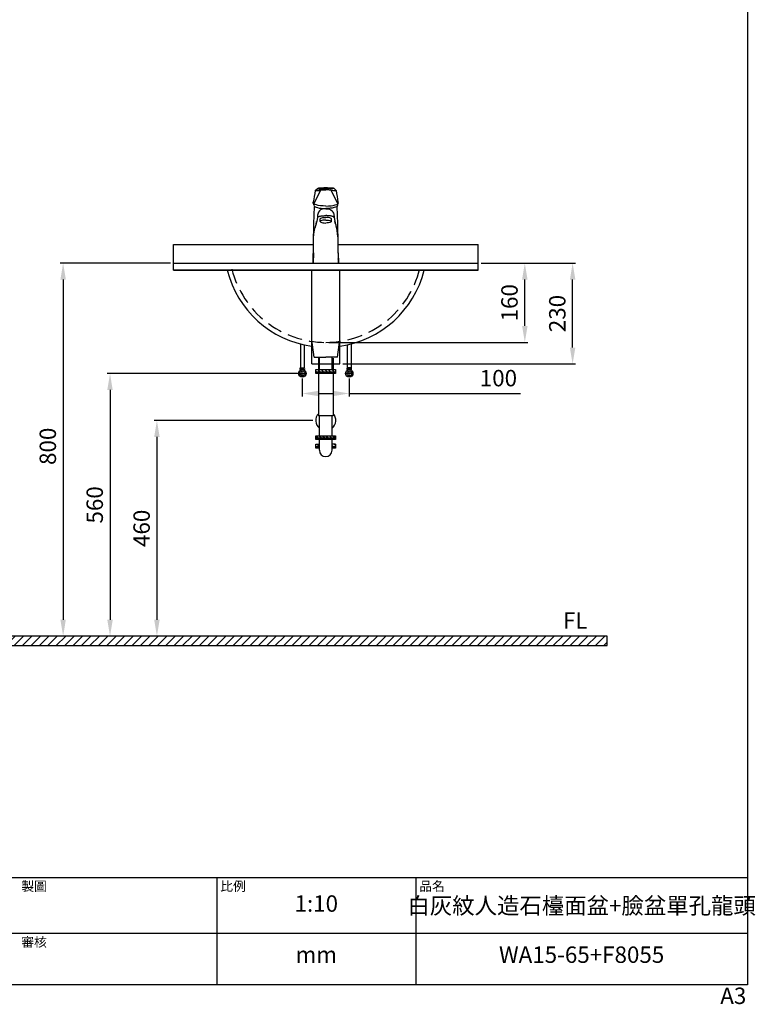
# Model space of a CAD drawing. Units: millimetres. Extents: x 2787 to 3086, y -9 to 415.
# Drawn here: x 2929 to 3086, y -9 to 201 of the extents above; entities that cross this region are included whole.
import ezdxf

# ---------------------------------------------------------------- set-up
doc = ezdxf.new("R2010")
doc.units = ezdxf.units.MM
doc.header["$PDMODE"] = 99
doc.linetypes.add('HIDDEN2', pattern=[4.7625, 3.175, -1.5875])
for name, color, linetype in [('DIM', 3, 'Continuous'), ('I', 7, 'Continuous'), ('PV', 7, 'Continuous')]:
    doc.layers.add(name, color=color, linetype=linetype)
doc.styles.add('ETCH', font='txt')
doc.styles.add('romans', font='txt')
doc.dimstyles.new('ISO-25', dxfattribs={"dimscale": 0, "dimtxt": 3.5, "dimasz": 3.5, "dimexe": 0.625, "dimexo": 0.625, "dimgap": 1, "dimtad": 1, "dimlfac": 10, "dimdsep": 46, "dimtxsty": 'Standard', "dimcen": 0, "dimadec": 0, "dimazin": 2, "dimtfac": 1, "dimtmove": 0, "dimatfit": 3, "dimfxl": 0, "dimarcsym": 0})

# ---------------------------------------------------------------- blocks, each defined once
blk = doc.blocks.new('*D27')
at = {"layer": 'Defpoints', "color": 0}
for p in [(2991.81, 115.75), (2957.94, 69.75), (2991.81, 69.75)]:
    blk.add_point(p, dxfattribs=at)
at = {"layer": 'DIM', "color": 0, "lineweight": -2}
for p, q in [((2991.18, 115.75), (2957.32, 115.75)), ((2957.94, 112.25), (2957.94, 73.25)), ((2991.18, 69.75), (2957.32, 69.75))]:
    blk.add_line(p, q, dxfattribs=at)
at = {"layer": 'DIM', "color": 0}
for points in [[(2957.36, 112.25), (2958.52, 112.25), (2957.94, 115.75)], [(2957.36, 73.25), (2958.52, 73.25), (2957.94, 69.75)]]:
    blk.add_solid(points, dxfattribs=at)
at = {"layer": 'DIM', "color": 0, "insert": (2955.13, 92.75), "char_height": 3.5, "attachment_point": 5, "rotation": 90}
blk.add_mtext('460', dxfattribs=at)
blk = doc.blocks.new('*D28')
at = {"layer": 'Defpoints', "color": 0}
for p in [(2988.52, 125.75), (2947.94, 69.75), (2988.52, 69.75)]:
    blk.add_point(p, dxfattribs=at)
at = {"layer": 'DIM', "color": 0, "lineweight": -2}
for p, q in [((2987.9, 125.75), (2947.32, 125.75)), ((2947.94, 122.25), (2947.94, 73.25)), ((2987.9, 69.75), (2947.32, 69.75))]:
    blk.add_line(p, q, dxfattribs=at)
at = {"layer": 'DIM', "color": 0}
for points in [[(2947.36, 122.25), (2948.52, 122.25), (2947.94, 125.75)], [(2947.36, 73.25), (2948.52, 73.25), (2947.94, 69.75)]]:
    blk.add_solid(points, dxfattribs=at)
at = {"layer": 'DIM', "color": 0, "insert": (2945.13, 97.75), "char_height": 3.5, "attachment_point": 5, "rotation": 90}
blk.add_mtext('560', dxfattribs=at)
blk = doc.blocks.new('*D25')
at = {"layer": 'Defpoints', "color": 0}
for p in [(2961.44, 149.3), (2937.94, 69.75), (2965.94, 69.75)]:
    blk.add_point(p, dxfattribs=at)
at = {"layer": 'DIM', "color": 0, "lineweight": -2}
for p, q in [((2960.82, 149.3), (2937.32, 149.3)), ((2937.94, 145.8), (2937.94, 73.25)), ((2965.32, 69.75), (2937.32, 69.75))]:
    blk.add_line(p, q, dxfattribs=at)
at = {"layer": 'DIM', "color": 0}
for points in [[(2937.36, 145.8), (2938.52, 145.8), (2937.94, 149.3)], [(2937.36, 73.25), (2938.52, 73.25), (2937.94, 69.75)]]:
    blk.add_solid(points, dxfattribs=at)
at = {"layer": 'DIM', "color": 0, "insert": (2935.13, 110.24), "char_height": 3.5, "attachment_point": 5, "rotation": 90}
blk.add_mtext('800', dxfattribs=at)
blk = doc.blocks.new('*D29')
at = {"layer": 'Defpoints', "color": 0}
for p in [(2988.94, 125.33), (2998.94, 125.33), (2998.94, 121.5)]:
    blk.add_point(p, dxfattribs=at)
at = {"layer": 'DIM', "color": 0, "lineweight": -2}
for p, q in [((2988.94, 124.71), (2988.94, 120.87)), ((2998.94, 124.71), (2998.94, 120.87)), ((2992.44, 121.5), (2995.44, 121.5)), ((2998.94, 121.5), (3035.46, 121.5))]:
    blk.add_line(p, q, dxfattribs=at)
at = {"layer": 'DIM', "color": 0}
for points in [[(2992.44, 122.08), (2992.44, 120.92), (2988.94, 121.5)], [(2995.44, 122.08), (2995.44, 120.92), (2998.94, 121.5)]]:
    blk.add_solid(points, dxfattribs=at)
at = {"layer": 'DIM', "color": 0, "insert": (3030.75, 124.32), "char_height": 3.5, "attachment_point": 5}
blk.add_mtext('100', dxfattribs=at)
blk = doc.blocks.new('*D34')
at = {"color": 0, "lineweight": -2}
for p, q in [((3027.07, 149.3), (3037, 149.3)), ((3036.38, 135.9), (3036.38, 145.8)), ((2994.57, 132.4), (3037, 132.4))]:
    blk.add_line(p, q, dxfattribs=at)
at = {"color": 0}
for points in [[(3035.8, 145.8), (3036.96, 145.8), (3036.38, 149.3)], [(3035.8, 135.9), (3036.96, 135.9), (3036.38, 132.4)]]:
    blk.add_solid(points, dxfattribs=at)
at = {"layer": 'Defpoints', "color": 0}
for p in [(3026.44, 149.3), (3036.38, 149.3), (2993.94, 132.4)]:
    blk.add_point(p, dxfattribs=at)
at = {"color": 0, "insert": (3033.56, 140.85), "char_height": 3.5, "attachment_point": 5, "rotation": 90}
blk.add_mtext('160', dxfattribs=at)
blk = doc.blocks.new('*D35')
at = {"color": 0, "lineweight": -2}
for p, q in [((3027.07, 149.3), (3047.2, 149.3)), ((3046.57, 131.3), (3046.57, 145.8)), ((2997.57, 127.8), (3047.2, 127.8))]:
    blk.add_line(p, q, dxfattribs=at)
at = {"color": 0}
for points in [[(3045.99, 145.8), (3047.15, 145.8), (3046.57, 149.3)], [(3045.99, 131.3), (3047.15, 131.3), (3046.57, 127.8)]]:
    blk.add_solid(points, dxfattribs=at)
at = {"layer": 'Defpoints', "color": 0}
for p in [(3026.44, 149.3), (3046.57, 149.3), (2996.94, 127.8)]:
    blk.add_point(p, dxfattribs=at)
at = {"color": 0, "insert": (3043.76, 138.55), "char_height": 3.5, "attachment_point": 5, "rotation": 90}
blk.add_mtext('230', dxfattribs=at)

msp = doc.modelspace()

# ---------------------------------------------------------------- hatches: boundary and pattern name
at = {"layer": 'PV'}
h = msp.add_hatch(dxfattribs=at)
h.set_pattern_fill('ANSI31', color=256, scale=0.4, style=0)
h.set_pattern_definition([(45, (2875.118, 67.4539), (-0.8980256, 0.8980256), [])])
h.paths.add_polyline_path([(2853.9413, 317.7547), (2855.9413, 317.7547), (2855.9413, 69.7547), (3053.9413, 69.7547), (3053.9413, 67.7547), (2853.9413, 67.7547)])
at = {"layer": 'PV', "linetype": 'Continuous'}
h = msp.add_hatch(dxfattribs=at)
h.set_pattern_fill('ANSI31', scale=4.2, style=0)
h.set_pattern_definition([(135, (2914.3615, 224.5463), (0.371231, 0.371231), [])])
h.paths.add_polyline_path([(2993.9413, 126.6335), (2996.0413, 126.6335), (2996.0413, 126.0735), (2993.9413, 126.0735)])
h.paths.add_polyline_path([(2991.8413, 126.6335), (2993.9413, 126.6335), (2993.9413, 126.0735), (2991.8413, 126.0735)])
h = msp.add_hatch(dxfattribs=at)
h.set_pattern_fill('ANSI31', scale=4.2, style=0)
h.set_pattern_definition([(135, (2914.3615, 219.5756), (0.371231, 0.371231), [])])
h.paths.add_polyline_path([(2993.9413, 112.5052), (2996.0413, 112.5052), (2996.0413, 111.9452), (2993.9413, 111.9452)])
h.paths.add_polyline_path([(2991.8413, 112.5052), (2993.9413, 112.5052), (2993.9413, 111.9452), (2991.8413, 111.9452)])
h.paths.add_polyline_path([(2995.2853, 110.7158), (2996.0413, 110.7158), (2996.0413, 110.1558), (2995.2853, 110.1558)])
h.paths.add_polyline_path([(2991.8413, 110.7158), (2992.5973, 110.7158), (2992.5973, 110.1558), (2991.8413, 110.1558)])

# ---------------------------------------------------------------- linework, layer by layer
for p, q in [((3083.8463, 205.4432), (3083.8463, -4.5568)), ((3083.8463, 18.2432), (2786.8463, 18.2432)), ((2970.7034, 18.2432), (2970.7034, -4.5568)), ((3013.132, 18.2432), (3013.132, -4.5568)), ((3083.8463, 15.2432), (3083.8463, -4.5568)), ((3083.8463, 6.3432), (2843.4177, 6.3432)), ((3083.8463, -4.5568), (2786.8463, -4.5568)), ((3083.8463, -4.5568), (2786.8463, -4.5568))]:
    msp.add_line(p, q)
at = {"color": 7}
for p, q in [((2992.8312, 164.8523), (2991.3745, 161.9586)), ((2991.7145, 164.807), (2991.9534, 165.0124)), ((2991.7719, 164.6849), (2992.5414, 164.8162)), ((2991.9187, 164.7565), (2991.8434, 164.7523)), ((2992.0646, 164.7774), (2991.9187, 164.7565)), ((2991.9534, 165.0124), (2992.0706, 165.1086)), ((2992.0706, 165.1086), (2992.1619, 165.1804)), ((2992.5414, 164.8162), (2993.2029, 164.8986)), ((2993.2029, 164.8986), (2993.9412, 164.9314)), ((2994.6796, 164.8986), (2993.9412, 164.9314)), ((2995.3411, 164.8162), (2994.6796, 164.8986)), ((2995.0513, 164.8523), (2996.5081, 161.9586)), ((2996.1106, 164.685), (2995.3411, 164.8162)), ((2995.8119, 165.1086), (2995.7206, 165.1804)), ((2995.9291, 165.0124), (2995.8119, 165.1086)), ((2995.8179, 164.7774), (2995.9638, 164.7565)), ((2996.168, 164.807), (2995.9291, 165.0124)), ((2995.9638, 164.7565), (2996.0391, 164.7523)), ((2991.2414, 162.1735), (2991.2776, 162.2825)), ((2991.2723, 162.0627), (2991.2414, 162.1735)), ((2991.3734, 161.9524), (2991.3734, 161.9531)), ((2995.5418, 161.6056), (2995.9533, 161.7024)), ((2995.9533, 161.7024), (2996.28, 161.8192)), ((2996.28, 161.8192), (2996.5091, 161.9524)), ((2996.5091, 161.9524), (2996.6102, 162.0628)), ((2996.5091, 161.9524), (2996.5091, 161.9531)), ((2996.6412, 162.1736), (2996.6049, 162.2826)), ((2996.6102, 162.0628), (2996.6412, 162.1736)), ((2991.4447, 161.5533), (2991.5038, 161.4413)), ((2991.5038, 161.4412), (2991.5019, 161.3835)), ((2993.9412, 161.4696), (2994.5204, 161.4858)), ((2994.5204, 161.4858), (2995.0593, 161.5323)), ((2995.0593, 161.5323), (2995.5418, 161.6056)), ((2996.4378, 161.5533), (2996.3787, 161.4414)), ((2996.3787, 161.4412), (2996.3806, 161.3835)), ((2992.0033, 158.1859), (2991.9968, 158.1569)), ((2992.1634, 158.9997), (2992.0098, 158.2148)), ((2992.7412, 158.1547), (2992.7412, 158.7343)), ((2995.1413, 158.1547), (2995.1413, 158.7343)), ((2995.7192, 158.9997), (2995.8727, 158.2148)), ((2995.8793, 158.1859), (2995.8858, 158.1569)), ((2991.3239, 151.4702), (2991.2538, 149.2972)), ((2996.5586, 151.4702), (2996.6288, 149.2972)), ((2991.2538, 149.2972), (2996.6288, 149.2972)), ((2991.2821, 150.1726), (2991.2822, 150.1731)), ((2996.6004, 150.1726), (2996.6004, 150.1731))]:
    msp.add_line(p, q, dxfattribs=at)
for points in [[(2992.8581, 164.9056), (2992.5568, 164.8616), (2992.2897, 164.8163), (2992.0646, 164.7774)], [(2992.1619, 165.1804), (2992.2255, 165.2244), (2992.2895, 165.2601), (2992.3463, 165.2854)], [(2992.3463, 165.2854), (2992.3861, 165.2976), (2992.3977, 165.2933), (2992.3833, 165.2727)], [(2992.3833, 165.2727), (2992.3797, 165.2554), (2992.3912, 165.2392), (2992.4149, 165.223)], [(2992.4149, 165.223), (2992.4471, 165.2042), (2992.484, 165.1824), (2992.524, 165.1571)], [(2992.524, 165.1571), (2992.542, 165.1493), (2992.5691, 165.1439), (2992.6051, 165.1407)], [(2992.6051, 165.1407), (2992.9104, 165.1511), (2993.3749, 165.1786), (2993.9412, 165.1927)], [(2993.9412, 164.9778), (2993.566, 164.969), (2993.202, 164.9438), (2992.8581, 164.9056)], [(2995.2774, 165.1407), (2994.9721, 165.1511), (2994.5076, 165.1786), (2993.9412, 165.1927)], [(2993.9412, 164.9778), (2994.3165, 164.969), (2994.6805, 164.9438), (2995.0244, 164.9056)], [(2995.0244, 164.9056), (2995.3257, 164.8616), (2995.5928, 164.8163), (2995.8179, 164.7774)], [(2995.3585, 165.1571), (2995.3405, 165.1493), (2995.3134, 165.1439), (2995.2774, 165.1407)], [(2995.4676, 165.223), (2995.4354, 165.2042), (2995.3985, 165.1824), (2995.3585, 165.1571)], [(2995.4992, 165.2727), (2995.5028, 165.2554), (2995.4913, 165.2393), (2995.4676, 165.223)], [(2995.5362, 165.2855), (2995.4963, 165.2977), (2995.4848, 165.2934), (2995.4992, 165.2727)], [(2995.7206, 165.1804), (2995.6569, 165.2244), (2995.593, 165.2601), (2995.5362, 165.2855)], [(2993.9413, 161.4696), (2993.3621, 161.4858), (2992.8232, 161.5323), (2992.3407, 161.6056), (2991.9292, 161.7024), (2991.6025, 161.8192), (2991.3734, 161.9524)], [(2991.3735, 161.9527), (2991.3736, 161.9537), (2991.3738, 161.9547), (2991.3739, 161.9557)], [(2991.3735, 161.9527), (2991.3736, 161.9537), (2991.3738, 161.9547), (2991.3739, 161.9557)], [(2991.374, 161.9557), (2991.3738, 161.9548), (2991.3736, 161.9538), (2991.3735, 161.9529)], [(2991.3744, 161.9586), (2991.3743, 161.9577), (2991.3741, 161.9567), (2991.374, 161.9557)], [(2996.5081, 161.9586), (2996.5082, 161.9577), (2996.5084, 161.9567), (2996.5085, 161.9558)], [(2996.5085, 161.9558), (2996.5087, 161.9548), (2996.5089, 161.9538), (2996.509, 161.9529)], [(2996.509, 161.9527), (2996.5089, 161.9537), (2996.5087, 161.9547), (2996.5086, 161.9558)], [(2996.509, 161.9527), (2996.5089, 161.9537), (2996.5087, 161.9547), (2996.5086, 161.9557)], [(2991.2538, 149.2972), (2991.383, 157.6503), (2991.4422, 159.5062), (2991.5019, 161.3835)], [(2991.5038, 161.4413), (2991.5039, 161.4412), (2991.504, 161.4411), (2991.5041, 161.4409)], [(2991.5041, 161.4409), (2991.6495, 161.3266), (2991.8758, 161.2208), (2992.1773, 161.1274), (2992.5459, 161.0496), (2992.9712, 160.9909), (2993.4408, 160.9541), (2993.9401, 160.9418)], [(2993.9412, 160.907), (2993.5323, 160.8801), (2993.1626, 160.7889), (2992.8497, 160.6331), (2992.6025, 160.4279), (2992.4221, 160.1957), (2992.303, 159.9592), (2992.2343, 159.7336), (2992.2007, 159.5187), (2992.1839, 159.2918), (2992.1634, 158.9997)], [(2993.9413, 160.907), (2994.3502, 160.8801), (2994.7199, 160.7889), (2995.0328, 160.6331), (2995.28, 160.4279), (2995.4604, 160.1957), (2995.5795, 159.9593), (2995.6482, 159.7336), (2995.6818, 159.5187), (2995.6986, 159.2918), (2995.7192, 158.9997)], [(2996.3784, 161.4409), (2996.233, 161.3266), (2996.0067, 161.2209), (2995.7052, 161.1274), (2995.3367, 161.0496), (2994.9114, 160.9909), (2994.4417, 160.9541), (2993.9424, 160.9418)], [(2996.3787, 161.4414), (2996.3786, 161.4412), (2996.3785, 161.4411), (2996.3784, 161.4409)], [(2996.6288, 149.2972), (2996.4996, 157.6503), (2996.4403, 159.5062), (2996.3806, 161.3835)], [(2991.8823, 157.6639), (2991.83, 157.475), (2991.7721, 157.2668), (2991.707, 157.0185)], [(2991.8845, 157.6721), (2991.8838, 157.6693), (2991.883, 157.6666), (2991.8823, 157.6639)], [(2992.0034, 158.1855), (2991.9666, 158.0037), (2991.9275, 157.8352), (2991.8845, 157.6721)], [(2991.8846, 157.6718), (2991.9276, 157.8355), (2991.9647, 157.9943), (2991.9968, 158.1569)], [(2992.0098, 158.2148), (2992.0076, 158.2051), (2992.0055, 158.1953), (2992.0034, 158.1855)], [(2992.0098, 158.2148), (2992.0096, 158.2129), (2992.0095, 158.2111), (2992.0094, 158.2092)], [(2992.1634, 158.9997), (2992.1885, 159.0548), (2992.2409, 159.1101), (2992.3177, 159.1634)], [(2992.3177, 159.1634), (2992.4058, 159.2084), (2992.5105, 159.2497), (2992.6308, 159.287)], [(2992.6308, 159.287), (2992.7238, 159.3105), (2992.8235, 159.3318), (2992.9296, 159.3507)], [(2992.7412, 158.7343), (2992.7841, 158.8165), (2992.9049, 158.8909), (2993.0927, 158.9539), (2993.3362, 159.0025), (2993.6235, 159.0338), (2993.9412, 159.0449)], [(2993.9412, 158.4653), (2993.6235, 158.4542), (2993.3362, 158.423), (2993.0927, 158.3744), (2992.9049, 158.3113), (2992.7841, 158.237), (2992.7412, 158.1547)], [(2992.7412, 158.1547), (2992.7841, 158.0725), (2992.9049, 157.9981), (2993.0927, 157.9351), (2993.3362, 157.8865), (2993.6235, 157.8552), (2993.9413, 157.8442)], [(2992.9296, 159.3507), (2992.9806, 159.3587), (2993.0328, 159.3661), (2993.0862, 159.373)], [(2993.0862, 159.373), (2993.2171, 159.3874), (2993.3534, 159.3994), (2993.4943, 159.4092)], [(2993.4943, 159.4092), (2993.5977, 159.4153), (2993.707, 159.4202), (2993.9413, 159.4292)], [(2994.3882, 159.4092), (2994.2849, 159.4153), (2994.1755, 159.4202), (2993.9412, 159.4292)], [(2995.1413, 158.7343), (2995.0985, 158.8165), (2994.9776, 158.8909), (2994.7898, 158.9539), (2994.5463, 159.0025), (2994.259, 159.0338), (2993.9413, 159.0449)], [(2993.9413, 158.4653), (2994.259, 158.4542), (2994.5463, 158.423), (2994.7898, 158.3744), (2994.9776, 158.3113), (2995.0985, 158.237), (2995.1413, 158.1547)], [(2995.1413, 158.1547), (2995.0985, 158.0725), (2994.9776, 157.9982), (2994.7898, 157.9351), (2994.5463, 157.8865), (2994.259, 157.8552), (2993.9413, 157.8442)], [(2994.7964, 159.373), (2994.6654, 159.3874), (2994.5291, 159.3994), (2994.3882, 159.4092)], [(2994.9529, 159.3507), (2994.9019, 159.3587), (2994.8497, 159.3661), (2994.7964, 159.373)], [(2995.2517, 159.287), (2995.1588, 159.3105), (2995.059, 159.3318), (2994.9529, 159.3507)], [(2995.5648, 159.1635), (2995.4767, 159.2084), (2995.372, 159.2497), (2995.2517, 159.287)], [(2995.7192, 158.9997), (2995.694, 159.0548), (2995.6417, 159.1101), (2995.5648, 159.1635)], [(2995.8727, 158.2148), (2995.8749, 158.2051), (2995.877, 158.1953), (2995.8791, 158.1855)], [(2995.8727, 158.2148), (2995.8729, 158.213), (2995.873, 158.2111), (2995.8731, 158.2092)], [(2995.8791, 158.1855), (2995.916, 158.0037), (2995.955, 157.8352), (2995.998, 157.6721)], [(2995.9979, 157.6718), (2995.955, 157.8355), (2995.9178, 157.9943), (2995.8858, 158.1569)], [(2995.998, 157.6721), (2995.9988, 157.6693), (2995.9995, 157.6666), (2996.0003, 157.6639)], [(2996.0003, 157.6639), (2996.0526, 157.475), (2996.1104, 157.2668), (2996.1755, 157.0185)], [(2991.2956, 154.6407), (2991.4115, 155.5429), (2991.5448, 156.3025), (2991.6835, 156.9243)], [(2991.707, 157.0185), (2991.6992, 156.9872), (2991.6913, 156.9557), (2991.6835, 156.9243)], [(2996.1755, 157.0185), (2996.1834, 156.9872), (2996.1912, 156.9557), (2996.199, 156.9243)], [(2996.587, 154.6407), (2996.4711, 155.5429), (2996.3378, 156.3026), (2996.199, 156.9243)], [(2991.2888, 154.5754), (2991.291, 154.5972), (2991.2933, 154.619), (2991.2956, 154.6407)], [(2996.5938, 154.5754), (2996.5916, 154.5972), (2996.5893, 154.619), (2996.587, 154.6407)], [(2991.2822, 150.1731), (2991.2822, 150.1729), (2991.2821, 150.1727), (2991.2821, 150.1726)], [(2991.2822, 150.1731), (2991.2843, 150.1948), (2991.2865, 150.2166), (2991.2888, 150.2383)], [(2996.6004, 150.1731), (2996.5982, 150.1949), (2996.596, 150.2166), (2996.5938, 150.2383)], [(2996.6004, 150.1731), (2996.6004, 150.1729), (2996.6004, 150.1728), (2996.6004, 150.1726)]]:
    msp.add_lwpolyline(points, dxfattribs=at)
for centre, radius, start, end in [((3040.786, 155.2882), 50, 169.087233, 171.958732), ((2991.7601, 164.7539), 0.07, 130.688007, 279.678024), ((2991.8395, 164.8222), 0.07, 130.688007, 273.217156), ((2993.8663, 115.3196), 50, 88.145068, 91.696395), ((2996.043, 164.8222), 0.07, 266.783326, 49.312475), ((2996.1223, 164.754), 0.07, 260.322458, 49.312475), ((2947.0967, 155.2874), 50, 8.042232, 10.913731), ((2990.8521, 161.6367), 0.5984, 351.991057, 45.400918), ((2997.0304, 161.6367), 0.5984, 134.600045, 188.009907)]:
    msp.add_arc(centre, radius, start, end, dxfattribs=at)
at = {"layer": 'I', "color": 7}
for p, q in [((3053.9413, 69.7547), (2855.9413, 69.7547)), ((3053.9413, 67.7547), (3053.9413, 69.7547)), ((2853.9413, 67.7547), (3053.9413, 67.7547))]:
    msp.add_line(p, q, dxfattribs=at)
at = {"layer": 'PV'}
for p, q in [((2961.4413, 147.7972), (2961.4413, 153.2972)), ((2961.4413, 153.2972), (2991.3156, 153.2972)), ((2996.5669, 153.2972), (3026.4413, 153.2972)), ((3026.4413, 147.7972), (3026.4413, 153.2972))]:
    msp.add_line(p, q, dxfattribs=at)
at = {"layer": 'PV', "color": 7}
for p, q in [((2961.4413, 149.2972), (3026.4413, 149.2972)), ((2961.4413, 147.7972), (2973.9413, 147.7972)), ((3026.4413, 147.7972), (2961.4413, 147.7972)), ((2973.9413, 147.7972), (3026.4413, 147.7972))]:
    msp.add_line(p, q, dxfattribs=at)
at = {"layer": 'PV', "color": 7, "linetype": 'Continuous'}
for p, q in [((2961.4413, 147.7972), (3026.4413, 147.7972)), ((2990.9413, 127.7972), (2990.9413, 147.7972)), ((2996.9413, 127.7972), (2996.9413, 147.7972)), ((2991.4449, 129.2351), (2990.9504, 132.9761)), ((2996.4377, 129.2351), (2996.9322, 132.9761)), ((2988.5204, 132.0863), (2988.5204, 126.9853)), ((2989.3621, 131.8865), (2989.3621, 126.9853)), ((2998.5204, 131.8865), (2998.5204, 126.9853)), ((2999.3621, 132.0863), (2999.3621, 126.9853)), ((2991.4449, 129.2351), (2993.9413, 129.2351)), ((2992.3703, 129.0539), (2992.3703, 116.7014)), ((2992.5973, 126.6335), (2992.5973, 129.2351)), ((2996.4377, 129.2351), (2993.9413, 129.2351)), ((2995.2853, 126.6335), (2995.2853, 129.2351)), ((2995.5123, 129.0539), (2995.5123, 116.7014)), ((2988.4783, 126.9853), (2989.4043, 126.9853)), ((2988.4783, 126.5558), (2988.9413, 126.5558)), ((2988.5465, 126.4259), (2988.5465, 126.5558)), ((2988.9413, 126.5558), (2989.4043, 126.5558)), ((2988.9413, 125.3347), (2988.9413, 126.1747)), ((2989.3361, 126.4259), (2989.3361, 126.5558)), ((2990.9504, 127.7972), (2996.9322, 127.7972)), ((2990.9504, 127.7972), (2996.9322, 127.7972)), ((2991.8413, 126.6335), (2996.0413, 126.6335)), ((2991.8413, 125.7935), (2991.8413, 126.6335)), ((2996.0413, 126.0735), (2991.8413, 126.0735)), ((2996.0413, 126.6335), (2996.0413, 125.7935)), ((2999.4043, 126.9853), (2998.4783, 126.9853)), ((2998.9413, 126.5558), (2998.4783, 126.5558)), ((2998.5465, 126.4259), (2998.5465, 126.5558)), ((2999.4043, 126.5558), (2998.9413, 126.5558)), ((2998.9413, 125.3347), (2998.9413, 126.1747)), ((2999.3361, 126.4259), (2999.3361, 126.5558)), ((2988.5213, 125.7547), (2989.3613, 125.7547)), ((2996.0413, 125.7935), (2991.8413, 125.7935)), ((2999.3613, 125.7547), (2998.5213, 125.7547)), ((2995.5123, 116.7014), (2992.3703, 116.7014)), ((2992.5973, 112.5052), (2992.5973, 116.7014)), ((2995.2853, 112.5052), (2995.2853, 116.7014)), ((2991.8413, 112.5052), (2996.0413, 112.5052)), ((2991.8413, 111.6652), (2991.8413, 112.5052)), ((2996.0413, 111.9452), (2991.8413, 111.9452)), ((2996.0413, 111.6652), (2991.8413, 111.6652)), ((2992.5973, 109.3995), (2992.5973, 111.6652)), ((2995.2853, 109.3995), (2995.2853, 111.6652)), ((2996.0413, 112.5052), (2996.0413, 111.6652)), ((2991.8413, 109.8758), (2991.8413, 110.7158)), ((2991.8413, 110.7158), (2992.5973, 110.7158)), ((2992.5973, 110.1558), (2991.8413, 110.1558)), ((2992.5973, 109.8758), (2991.8413, 109.8758)), ((2996.0413, 110.7158), (2995.2853, 110.7158)), ((2996.0413, 110.1558), (2995.2853, 110.1558)), ((2996.0413, 109.8758), (2995.2853, 109.8758)), ((2996.0413, 110.7158), (2996.0413, 109.8758)), ((2996.0413, 110.7158), (2996.0413, 109.8758))]:
    msp.add_line(p, q, dxfattribs=at)
for centre, radius in [((2988.9413, 125.7547), 0.8), ((2988.9413, 125.7547), 0.7787), ((2988.9413, 125.7547), 0.504), ((2988.9413, 126.7705), 0.1836), ((2998.9413, 125.7547), 0.8), ((2998.9413, 125.7547), 0.7787), ((2998.9413, 125.7547), 0.504), ((2998.9413, 126.7705), 0.1836)]:
    msp.add_circle(centre, radius, dxfattribs=at)
for centre, radius, start, end in [((2993.9413, 153.0415), 21.6449, 194.021517, 262.033118), ((2993.9413, 153.0415), 21.6449, 277.966882, 345.978483), ((2988.888, 126.7705), 0.4626, 152.343226, 207.656774), ((2988.9945, 126.7705), 0.4626, 332.343226, 27.656774), ((2998.888, 126.7705), 0.4626, 152.343226, 207.656774), ((2998.9945, 126.7705), 0.4626, 332.343226, 27.656774), ((2993.9413, 115.7547), 2.1319, 137.467215, 230.91958), ((2993.9413, 115.7547), 2.1319, 309.08042, 42.532785), ((2993.9413, 109.3995), 1.344, 180, 0)]:
    msp.add_arc(centre, radius, start, end, dxfattribs=at)
at = {"layer": 'PV', "linetype": 'HIDDEN2'}
for start, end in [(194.021517, 270), (270, 345.978483)]:
    msp.add_arc((2993.9413, 153.0415), 20.6449, start, end, dxfattribs=at)
at = {"layer": 'PV', "color": 7, "linetype": 'Continuous'}
for centre in [(2988.6051, 126.7611), (2998.6051, 126.7611)]:
    msp.add_ellipse(centre, major_axis=(0, -0.1856), ratio=0.58962077, dxfattribs=at)
at = {"layer": 'PV', "color": 7, "linetype": 'Continuous', "extrusion": (0, 0, -1)}
for centre in [(2989.2775, 126.7611), (2999.2775, 126.7611)]:
    msp.add_ellipse(centre, major_axis=(0, -0.1856), ratio=0.58962077, dxfattribs=at)

# ---------------------------------------------------------------- texts
at = {"color": 7, "style": 'ETCH'}
for s, insert, char_height, attachment_point in [('製圖', (2929.0128, 17.449), 2, 1), ('比例', (2971.4413, 17.449), 2, 1), ('品名', (3013.8699, 17.449), 2, 1), ('1:10', (2991.9177, 12.2932), 3.5, 5), ('{\\T0.9;\\C256;白灰紋人造石檯面盆+臉盆單孔龍頭}', (3048.4891, 12.2932), 3.5, 5), ('審核', (2929.0128, 5.549), 2, 1), ('mm', (2991.9177, 1.3932), 3.5, 5), ('WA15-65+F8055', (3048.4891, 1.3932), 3.5, 5), ('A3', (3080.8284, -7.3786), 3.5, 5)]:
    msp.add_mtext(s, dxfattribs=dict(at, insert=insert, char_height=char_height, attachment_point=attachment_point))
at = {"layer": 'PV', "style": 'romans'}
msp.add_text('FL', height=3.5, dxfattribs=at).set_placement((3044.5095, 71.3663))

# ---------------------------------------------------------------- dimensions: what is measured, and where the dimension line sits
for base, p1, text, picture, middle in [((3036.3785, 149.2972), (2993.9413, 132.3965), '160', '*D34', (3033.5596, 140.8469)), ((3046.5715, 149.2972), (2996.9413, 127.7972), '230', '*D35', (3043.7627, 138.5472))]:
    dim = msp.add_linear_dim(base=base, p1=p1, p2=(3026.4413, 149.2972), angle=90, text=text, dimstyle='ISO-25', override={"dimscale": 1})
    dim.commit()
    dim.dimension.update_dxf_attribs({"geometry": picture, "text_midpoint": middle})
at = {"layer": 'DIM', "color": 7}
dim = msp.add_linear_dim(base=(2937.9413, 69.7547), p1=(2961.4413, 149.2972), p2=(2965.9413, 69.7547), angle=90, text='800', dimstyle='ISO-25', override={"dimscale": 1, "dimtmove": 0}, dxfattribs=at)
dim.commit()
dim.dimension.update_dxf_attribs({"geometry": '*D25', "text_midpoint": (2937.9413, 110.2377), "dimtype": 160})
dim = msp.add_linear_dim(base=(2998.9413, 121.4999), p1=(2988.9413, 125.3347), p2=(2998.9413, 125.3347), dimstyle='ISO-25', override={"dimscale": 1}, dxfattribs=at)
dim.commit()
dim.dimension.update_dxf_attribs({"geometry": '*D29', "text_midpoint": (3030.7451, 121.4999), "dimtype": 160})
for base, p1, p2, picture, middle in [((2947.9413, 69.7547), (2988.5213, 125.7547), (2988.5213, 69.7547), '*D28', (2947.9413, 97.7547)), ((2957.9413, 69.7547), (2991.8093, 115.7547), (2991.8093, 69.7547), '*D27', (2957.9413, 92.7547))]:
    dim = msp.add_linear_dim(base=base, p1=p1, p2=p2, angle=90, dimstyle='ISO-25', override={"dimscale": 1, "dimtmove": 0}, dxfattribs=at)
    dim.commit()
    dim.dimension.update_dxf_attribs({"geometry": picture, "text_midpoint": middle, "dimtype": 160})

doc.saveas('drawing.dxf')
